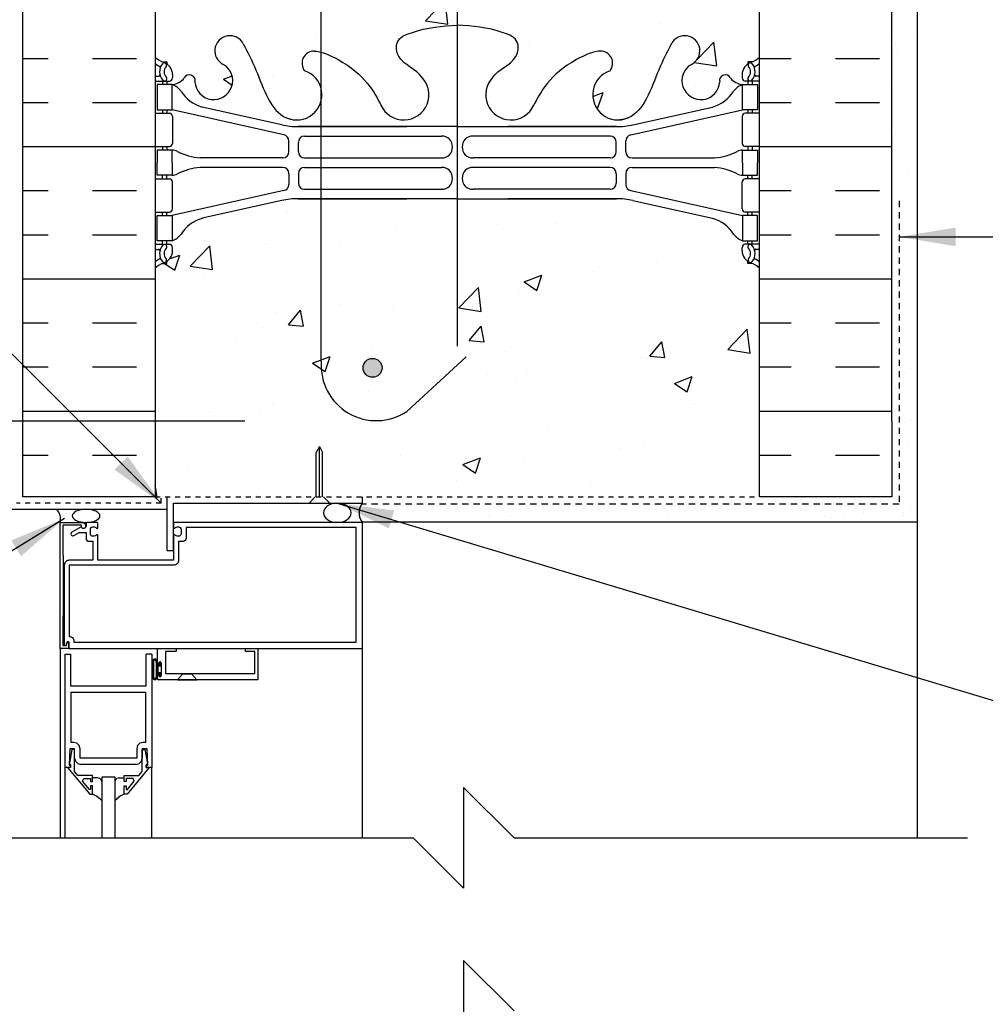
# Model space of a CAD drawing. Units: inches. Extents: x -6.4 to 48.3, y 55.7 to 149.5.
# Drawn here: x 12.7 to 31.9, y 118.1 to 137.7 of the extents above; entities that cross this region are included whole.
import ezdxf

# ---------------------------------------------------------------- set-up
doc = ezdxf.new("R2010")
doc.units = ezdxf.units.IN
doc.header["$LTSCALE"] = 0.5
doc.header["$MEASUREMENT"] = 0
doc.linetypes.add('DASHED2', pattern=[0.375, 0.25, -0.125])
for name, color, linetype in [('HATCH', 12, 'Continuous'), ('LINE18', 9, 'Continuous'), ('line25', 2, 'Continuous'), ('LINE50', 5, 'Continuous'), ('LINE65', 3, 'Continuous'), ('LINE9', 9, 'Continuous'), ('TEXT', 4, 'Continuous'), ('Web_Edge', 9, 'Continuous')]:
    doc.layers.add(name, color=color, linetype=linetype)
doc.styles.add('DIM', font='romans.shx', dxfattribs={"width": 0.7})
doc.dimstyles.new('ext_12', dxfattribs={"dimscale": 12, "dimtxt": 0.09375, "dimasz": 0.09375, "dimexe": 0.09375, "dimexo": 0.0625, "dimgap": 0.0625, "dimtad": 1, "dimdec": 1, "dimzin": 2, "dimdsep": 46, "dimlunit": 4, "dimtxsty": 'DIM', "dimcen": 0.09, "dimdle": 0.09375, "dimclrt": 4, "dimadec": 0, "dimazin": 0, "dimtfac": 1, "dimtdec": 1, "dimtmove": 1, "dimatfit": 3, "dimfxl": 1, "dimfrac": 2, "dimtolj": 1, "dimtzin": 0, "dimarcsym": 0})
doc.dimstyles.new('ext_8', dxfattribs={"dimscale": 8, "dimtxt": 0.09375, "dimasz": 0.09375, "dimexe": 0.09375, "dimexo": 0.0625, "dimgap": 0.0625, "dimtad": 1, "dimdec": 1, "dimzin": 3, "dimdsep": 46, "dimlunit": 4, "dimtxsty": 'DIM', "dimcen": 0.09, "dimdle": 0.09375, "dimclrt": 4, "dimadec": 0, "dimazin": 0, "dimtfac": 1, "dimtdec": 1, "dimtmove": 2, "dimatfit": 3, "dimfxl": 1, "dimfrac": 2, "dimtolj": 1, "dimtzin": 0, "dimarcsym": 0})

# ---------------------------------------------------------------- blocks, each defined once
blk = doc.blocks.new('*D4')
at = {"layer": 'Defpoints', "color": 0, "transparency": 16777216}
for p in [(11.01, 129.715), (17.698, 129.715), (12.541, 128.215)]:
    blk.add_point(p, dxfattribs=at)
at = {"layer": 'TEXT', "color": 0, "lineweight": -2, "transparency": 16777216}
for p, q in [((11.01, 130.465), (11.01, 131.215)), ((17.198, 129.715), (10.26, 129.715)), ((11.01, 128.215), (11.01, 129.715)), ((12.041, 128.215), (10.26, 128.215)), ((11.01, 127.465), (11.01, 126.715))]:
    blk.add_line(p, q, dxfattribs=at)
at = {"layer": 'TEXT', "color": 0, "transparency": 16777216}
for points in [[(10.885, 130.465), (11.135, 130.465), (11.01, 129.715)], [(10.885, 127.465), (11.135, 127.465), (11.01, 128.215)]]:
    blk.add_solid(points, dxfattribs=at)
at = {"layer": 'TEXT', "color": 4, "transparency": 16777216, "insert": (8.574, 128.965), "char_height": 0.75, "attachment_point": 5, "rotation": 90, "style": 'DIM'}
blk.add_mtext('\\A1;1 1/2" \\P (38mm)MIN. \\PCOVER', dxfattribs=at)

msp = doc.modelspace()

# ---------------------------------------------------------------- hatches: boundary and pattern name
at = {"layer": 'HATCH'}
h = msp.add_hatch(dxfattribs=at)
h.set_pattern_fill('AR-CONC', color=256, scale=0.5)
edge = h.paths.add_edge_path()
edge.add_line((27.416, 138.945), (27.416, 140.945))
edge.add_arc((27.07, 140.584), 0.5, 46.2109, 66.4218)
edge.add_line((27.27, 141.042), (27.18, 141.042))
edge.add_line((27.18, 141.042), (27.18, 141.084))
edge.add_arc((27.32, 141.291), 0.25, 180, 235.9442, ccw=False)
edge.add_line((27.07, 141.291), (27.07, 141.358))
edge.add_arc((27.133, 141.358), 0.0625, 90, 180, ccw=False)
edge.add_line((27.133, 141.421), (27.18, 141.421))
edge.add_line((27.18, 141.421), (27.18, 141.491))
edge.add_line((27.18, 141.491), (27.075, 141.491))
edge.add_arc((27.113, 141.141), 0.352, 96.1291, 141.5331)
edge.add_arc((26.735, 141.41), 0.113, 167.8156, 334.0569, ccw=False)
edge.add_arc((26.25, 141.414), 0.375, 2.9237, 239.8675)
edge.add_arc((25.93, 140.821), 0.3, -152.403, 63.9425, ccw=False)
edge.add_spline(control_points=[(25.664, 140.682), (25.578, 140.848), (25.325, 141.339), (25.131, 142.019), (24.805, 142.15)], knot_values=[0, 0, 0, 0, 0.579211, 1.703896, 1.703896, 1.703896, 1.703896], degree=3, periodic=0)
edge.add_spline(control_points=[(24.805, 142.15), (24.756, 142.17), (24.701, 142.182), (24.645, 142.191)], knot_values=[1.703896, 1.703896, 1.703896, 1.703896, 1.875321, 1.875321, 1.875321, 1.875321], degree=3, periodic=0)
edge.add_arc((24.604, 141.692), 0.5, 85.2926, 251.7937)
edge.add_arc((24.257, 141.068), 0.242, -90, 38.2327, ccw=False)
edge.add_spline(control_points=[(24.257, 140.826), (24.136, 140.824), (23.317, 141.175), (23.072, 141.622), (22.932, 141.902)], knot_values=[0.038125, 0.038125, 0.038125, 0.038125, 0.320663, 1.237398, 1.237398, 1.237398, 1.237398], degree=3, periodic=0)
edge.add_arc((22.479, 141.692), 0.5, 24.819, 224.1875)
edge.add_spline(control_points=[(22.12, 141.344), (22.228, 141.181), (22.588, 141.09), (22.664, 140.595), (22.116, 140.359), (21.712, 140.33), (21.416, 140.309)], knot_values=[0.229407, 0.229407, 0.229407, 0.229407, 0.844432, 1.128849, 1.464331, 2.389004, 2.389004, 2.389004, 2.389004], degree=3, periodic=0)
edge.add_spline(control_points=[(21.416, 140.309), (21.12, 140.33), (20.716, 140.359), (20.168, 140.595), (20.245, 141.09), (20.605, 141.181), (20.712, 141.344)], knot_values=[0.229407, 0.229407, 0.229407, 0.229407, 1.15408, 1.489562, 1.773979, 2.389004, 2.389004, 2.389004, 2.389004], degree=3, periodic=0)
edge.add_arc((20.354, 141.692), 0.5, 315.8125, 515.181)
edge.add_spline(control_points=[(19.9, 141.902), (19.76, 141.622), (19.515, 141.175), (18.696, 140.824), (18.575, 140.826)], knot_values=[0.038125, 0.038125, 0.038125, 0.038125, 0.95486, 1.237398, 1.237398, 1.237398, 1.237398], degree=3, periodic=0)
edge.add_arc((18.575, 141.068), 0.242, 141.7673, 270, ccw=False)
edge.add_arc((18.229, 141.692), 0.5, 288.2063, 454.7074)
edge.add_spline(control_points=[(18.188, 142.191), (18.131, 142.182), (18.077, 142.17), (18.027, 142.15)], knot_values=[1.703896, 1.703896, 1.703896, 1.703896, 1.875321, 1.875321, 1.875321, 1.875321], degree=3, periodic=0)
edge.add_spline(control_points=[(18.027, 142.15), (17.701, 142.019), (17.507, 141.339), (17.254, 140.848), (17.168, 140.682)], knot_values=[0, 0, 0, 0, 1.124685, 1.703896, 1.703896, 1.703896, 1.703896], degree=3, periodic=0)
edge.add_arc((16.902, 140.821), 0.3, 116.0575, 333.0565, ccw=False)
edge.add_arc((16.582, 141.414), 0.375, 300.1325, 537.0763)
edge.add_arc((16.097, 141.41), 0.113, -154.0569, 12.1844, ccw=False)
edge.add_arc((15.72, 141.141), 0.352, 38.4669, 83.8709)
edge.add_line((15.757, 141.491), (15.652, 141.491))
edge.add_line((15.652, 141.491), (15.652, 141.421))
edge.add_line((15.652, 141.421), (15.7, 141.421))
edge.add_arc((15.7, 141.358), 0.0625, 0, 90, ccw=False)
edge.add_line((15.762, 141.358), (15.762, 141.291))
edge.add_arc((15.512, 141.291), 0.25, 304.0558, 360, ccw=False)
edge.add_line((15.652, 141.084), (15.652, 141.042))
edge.add_line((15.652, 141.042), (15.562, 141.042))
edge.add_arc((15.762, 140.584), 0.5, 113.5782, 133.7891)
edge.add_line((15.416, 140.945), (15.416, 138.945))
edge.add_line((15.416, 138.945), (15.416, 136.945))
edge.add_arc((15.762, 137.306), 0.5, 226.2109, 246.4218)
edge.add_line((15.562, 136.847), (15.652, 136.847))
edge.add_line((15.652, 136.847), (15.652, 136.806))
edge.add_arc((15.512, 136.598), 0.25, 0, 55.9442, ccw=False)
edge.add_line((15.762, 136.598), (15.762, 136.531))
edge.add_arc((15.7, 136.531), 0.0625, -90, 0, ccw=False)
edge.add_line((15.7, 136.468), (15.652, 136.468))
edge.add_line((15.652, 136.468), (15.652, 136.398))
edge.add_line((15.652, 136.398), (15.757, 136.398))
edge.add_arc((15.72, 136.748), 0.352, 276.1291, 321.5331)
edge.add_arc((16.097, 136.48), 0.113, -12.1844, 154.0569, ccw=False)
edge.add_arc((16.582, 136.475), 0.375, 182.9237, 419.8675)
edge.add_arc((16.902, 137.069), 0.3, 27.597, 243.9425, ccw=False)
edge.add_spline(control_points=[(17.168, 137.208), (17.254, 137.041), (17.507, 136.551), (17.701, 135.87), (18.027, 135.739)], knot_values=[0, 0, 0, 0, 0.579211, 1.703896, 1.703896, 1.703896, 1.703896], degree=3, periodic=0)
edge.add_spline(control_points=[(18.027, 135.739), (18.077, 135.719), (18.131, 135.707), (18.188, 135.699)], knot_values=[1.703896, 1.703896, 1.703896, 1.703896, 1.875321, 1.875321, 1.875321, 1.875321], degree=3, periodic=0)
edge.add_arc((18.229, 136.197), 0.5, 265.2926, 431.7937)
edge.add_arc((18.575, 136.822), 0.242, 90, 218.2327, ccw=False)
edge.add_spline(control_points=[(18.575, 137.064), (18.696, 137.066), (19.515, 136.714), (19.76, 136.267), (19.9, 135.987)], knot_values=[0.038125, 0.038125, 0.038125, 0.038125, 0.320663, 1.237398, 1.237398, 1.237398, 1.237398], degree=3, periodic=0)
edge.add_arc((20.354, 136.197), 0.5, 204.819, 404.1875)
edge.add_spline(control_points=[(20.712, 136.545), (20.605, 136.708), (20.245, 136.799), (20.168, 137.295), (20.716, 137.53), (21.12, 137.559), (21.416, 137.58)], knot_values=[0.229407, 0.229407, 0.229407, 0.229407, 0.844432, 1.128849, 1.464331, 2.389004, 2.389004, 2.389004, 2.389004], degree=3, periodic=0)
edge.add_spline(control_points=[(21.416, 137.58), (21.712, 137.559), (22.116, 137.53), (22.664, 137.295), (22.588, 136.799), (22.228, 136.708), (22.12, 136.545)], knot_values=[0.229407, 0.229407, 0.229407, 0.229407, 1.15408, 1.489562, 1.773979, 2.389004, 2.389004, 2.389004, 2.389004], degree=3, periodic=0)
edge.add_arc((22.479, 136.197), 0.5, 135.8125, 335.181)
edge.add_spline(control_points=[(22.932, 135.987), (23.072, 136.267), (23.317, 136.714), (24.136, 137.066), (24.257, 137.064)], knot_values=[0.038125, 0.038125, 0.038125, 0.038125, 0.95486, 1.237398, 1.237398, 1.237398, 1.237398], degree=3, periodic=0)
edge.add_arc((24.257, 136.822), 0.242, -38.2327, 90, ccw=False)
edge.add_arc((24.604, 136.197), 0.5, 108.2063, 274.7074)
edge.add_spline(control_points=[(24.645, 135.699), (24.701, 135.707), (24.756, 135.719), (24.805, 135.739)], knot_values=[1.703896, 1.703896, 1.703896, 1.703896, 1.875321, 1.875321, 1.875321, 1.875321], degree=3, periodic=0)
edge.add_spline(control_points=[(24.805, 135.739), (25.131, 135.87), (25.325, 136.551), (25.578, 137.041), (25.664, 137.208)], knot_values=[0, 0, 0, 0, 1.124685, 1.703896, 1.703896, 1.703896, 1.703896], degree=3, periodic=0)
edge.add_arc((25.93, 137.069), 0.3, -63.9425, 153.0565, ccw=False)
edge.add_arc((26.25, 136.475), 0.375, 120.1325, 357.0763)
edge.add_arc((26.735, 136.48), 0.113, 25.9431, 192.1844, ccw=False)
edge.add_arc((27.113, 136.748), 0.352, 218.4669, 263.8709)
edge.add_line((27.075, 136.398), (27.18, 136.398))
edge.add_line((27.18, 136.398), (27.18, 136.468))
edge.add_line((27.18, 136.468), (27.133, 136.468))
edge.add_arc((27.133, 136.531), 0.0625, 180, 270, ccw=False)
edge.add_line((27.07, 136.531), (27.07, 136.598))
edge.add_arc((27.32, 136.598), 0.25, 124.0558, 180, ccw=False)
edge.add_line((27.18, 136.806), (27.18, 136.847))
edge.add_line((27.18, 136.847), (27.27, 136.847))
edge.add_arc((27.07, 137.306), 0.5, 293.5782, 313.7891)
edge.add_line((27.416, 136.945), (27.416, 138.945))
h.paths.add_polyline_path([(27.416, 132.752, 0.088416), (27.27, 132.85), (27.18, 132.85), (27.18, 132.891, -0.249069), (27.07, 133.098), (27.07, 133.166, -0.414214), (27.133, 133.228), (27.18, 133.228), (27.18, 133.298), (27.075, 133.298, -0.155529), (26.899, 133.433, 0.180914), (26.482, 133.744), (24.901, 134.097, 0.054974), (24.574, 134.133), (21.416, 134.133), (18.258, 134.133, 0.054974), (17.931, 134.097), (16.351, 133.744, 0.180914), (15.933, 133.433, -0.155529), (15.757, 133.298), (15.652, 133.298), (15.652, 133.228), (15.7, 133.228, -0.414214), (15.762, 133.166), (15.762, 133.098, -0.249069), (15.652, 132.891), (15.652, 132.85), (15.562, 132.85, 0.088416), (15.416, 132.752), (15.416, 128.215), (18.616, 128.215), (18.616, 129.095), (18.679, 129.215), (18.741, 129.095), (18.741, 128.215), (27.416, 128.215)])
h.paths.add_polyline_path([(27.416, 147.936), (22.541, 147.936), (21.541, 148.936), (21.541, 146.936), (20.541, 147.936), (15.416, 147.936), (15.416, 145.137, 0.088416), (15.562, 145.04), (15.652, 145.04), (15.652, 144.998, -0.249069), (15.762, 144.791), (15.762, 144.723, -0.414214), (15.7, 144.661), (15.652, 144.661), (15.652, 144.591), (15.757, 144.591, -0.155529), (15.933, 144.457, 0.180914), (16.351, 144.145), (17.931, 143.792, 0.054974), (18.258, 143.756), (21.416, 143.756), (24.574, 143.756, 0.054974), (24.901, 143.792), (26.482, 144.145, 0.180914), (26.899, 144.457, -0.155529), (27.075, 144.591), (27.18, 144.591), (27.18, 144.661), (27.133, 144.661, -0.414214), (27.07, 144.723), (27.07, 144.791, -0.249069), (27.18, 144.998), (27.18, 145.04), (27.27, 145.04, 0.088416), (27.416, 145.137)])
h = msp.add_hatch(dxfattribs=at)
h.set_pattern_fill('AR-SAND', color=256, scale=0.5, style=0)
h.set_pattern_definition([(37.5, (-2805.8135, -357.8431), (-0.03149668, 0.96341188), [0, -0.76, 0, -0.85, 0, -0.8125]), (7.5, (-2805.8135, -357.8431), (0.88488835, 1.41107303), [0, -0.41, 0, -0.685, 0, -0.2625]), (327.5, (-2806.4285, -357.8431), (1.55707093, 0.00282953), [0, -0.25, 0, -0.9, 0, -1.175]), (317.5, (-2806.4285, -357.8431), (1.5030633, 0.4388378), [0, -0.125, 0, -0.59, 0, -0.675])])
h.paths.add_polyline_path([(30.541, 135.002), (30.041, 135.002), (30.041, 129.702), (30.541, 129.702)])
h.paths.add_polyline_path([(30.041, 135.002), (30.541, 135.002), (30.541, 139.239), (30.041, 139.239), (30.041, 138.945)])
h.paths.add_polyline_path([(30.041, 139.239), (30.541, 139.239), (30.541, 147.936), (30.041, 147.936)])
h = msp.add_hatch(dxfattribs=at)
h.set_pattern_fill('AR-SAND', color=256, scale=0.5, style=0)
h.set_pattern_definition([(37.5, (2, 0), (-0.0314967, 0.963412), [0, -0.76, 0, -0.85, 0, -0.8125]), (7.5, (2, 0), (0.884888, 1.411073), [0, -0.41, 0, -0.685, 0, -0.2625]), (327.5, (1.385, 0), (1.557071, 0.0028295), [0, -0.25, 0, -0.9, 0, -1.175]), (317.5, (1.385, 0), (1.503063, 0.438838), [0, -0.125, 0, -0.59, 0, -0.675])])
h.paths.add_polyline_path([(30.541, 127.715), (30.541, 130.382), (30.185, 130.382), (30.185, 128.07), (21.517, 128.07, 0.312801), (21.526, 127.715)])
h = msp.add_hatch(dxfattribs=at)
h.set_pattern_fill('AR-SAND', color=256, scale=0.5, style=0)
h.paths.add_polyline_path([(22.168, 128.07), (19.517, 128.07, 0.312801), (19.526, 127.715), (22.301, 127.715)])
at = {"layer": 'LINE65'}
msp.add_hatch(color=256, dxfattribs=at).paths.add_polyline_path([(19.921, 130.776, 1), (19.546, 130.776, 1)])

# ---------------------------------------------------------------- linework, layer by layer
at = {"layer": 'HATCH'}
for p, q in [((12.791, 136.919), (13.296, 136.919)), ((14.171, 136.919), (15.046, 136.919)), ((27.416, 136.919), (28.046, 136.919)), ((28.921, 136.919), (29.796, 136.919)), ((12.791, 136.044), (13.296, 136.044)), ((14.171, 136.044), (15.046, 136.044)), ((27.416, 136.044), (28.046, 136.044)), ((28.921, 136.044), (29.796, 136.044)), ((12.791, 135.169), (15.416, 135.169)), ((27.416, 135.169), (30.041, 135.169)), ((12.791, 134.294), (13.296, 134.294)), ((14.171, 134.294), (15.046, 134.294)), ((27.416, 134.294), (28.046, 134.294)), ((28.921, 134.294), (29.796, 134.294)), ((12.791, 133.419), (13.296, 133.419)), ((14.171, 133.419), (15.046, 133.419)), ((27.416, 133.419), (28.046, 133.419)), ((28.921, 133.419), (29.796, 133.419)), ((12.791, 132.544), (15.416, 132.544)), ((27.416, 132.544), (30.041, 132.544)), ((12.791, 131.669), (13.296, 131.669)), ((14.171, 131.669), (15.046, 131.669)), ((27.416, 131.669), (28.046, 131.669)), ((28.921, 131.669), (29.796, 131.669)), ((12.791, 130.794), (13.296, 130.794)), ((14.171, 130.794), (15.046, 130.794)), ((27.416, 130.794), (28.046, 130.794)), ((28.921, 130.794), (29.796, 130.794)), ((12.791, 129.919), (15.416, 129.919)), ((27.416, 129.919), (30.041, 129.919)), ((18.679, 128.215), (18.679, 129.215)), ((12.791, 129.044), (13.296, 129.044)), ((14.171, 129.044), (15.046, 129.044)), ((27.416, 129.044), (28.046, 129.044)), ((28.921, 129.044), (29.796, 129.044))]:
    msp.add_line(p, q, dxfattribs=at)
at = {"layer": 'HATCH', "color": 4, "linetype": 'DASHED2', "ltscale": 0.5}
for p, q in [((15.536, 128.09), (12.666, 128.09)), ((15.416, 128.215), (27.416, 128.215)), ((15.536, 128.09), (15.536, 128.215))]:
    msp.add_line(p, q, dxfattribs=at)
at = {"layer": 'HATCH', "color": 12}
for p, q in [((13.532, 125.206), (13.532, 121.448)), ((19.532, 121.448), (19.532, 125.206)), ((13.628, 121.448), (13.628, 122.841)), ((15.352, 121.448), (15.352, 122.841))]:
    msp.add_line(p, q, dxfattribs=at)
at = {"layer": 'HATCH', "color": 12, "linetype": 'Continuous'}
for p, q in [((14.276, 122.638), (14.177, 122.638)), ((14.321, 122.626), (14.276, 122.638)), ((14.321, 122.626), (14.276, 122.638)), ((14.353, 122.594), (14.321, 122.626)), ((14.353, 122.594), (14.321, 122.626)), ((14.365, 122.549), (14.353, 122.594)), ((14.365, 122.549), (14.353, 122.594)), ((14.627, 122.594), (14.615, 122.549)), ((14.627, 122.594), (14.615, 122.549)), ((14.659, 122.626), (14.627, 122.594)), ((14.659, 122.626), (14.627, 122.594)), ((14.704, 122.638), (14.659, 122.626)), ((14.704, 122.638), (14.659, 122.626)), ((14.704, 122.638), (14.802, 122.638)), ((14.254, 122.275), (14.177, 122.312)), ((14.254, 122.275), (14.177, 122.312)), ((14.365, 122.178), (14.254, 122.275)), ((14.319, 122.218), (14.254, 122.275)), ((14.725, 122.275), (14.615, 122.179)), ((14.725, 122.275), (14.66, 122.218)), ((14.803, 122.312), (14.725, 122.275)), ((14.803, 122.312), (14.725, 122.275))]:
    msp.add_line(p, q, dxfattribs=at)
at = {"layer": 'HATCH', "color": 0, "linetype": 'DASHED2'}
msp.add_lwpolyline([(30.185, 134.088), (30.185, 128.07), (19.517, 128.07)], dxfattribs=at)
at = {"layer": 'LINE18'}
for p, q in [((18.679, 129.215), (18.616, 129.095)), ((18.679, 129.215), (18.741, 129.095)), ((18.616, 128.215), (18.616, 129.095)), ((18.741, 128.215), (18.741, 129.095)), ((15.657, 127.152), (15.657, 128.215)), ((15.782, 127.152), (15.782, 128.09)), ((15.782, 128.09), (19.532, 128.09)), ((18.597, 128.215), (18.472, 128.09)), ((18.76, 128.215), (18.885, 128.09)), ((19.532, 128.09), (19.532, 128.215)), ((15.657, 127.965), (12.541, 127.965)), ((30.541, 127.715), (30.541, 121.448)), ((15.657, 127.152), (15.782, 127.152)), ((13.628, 122.841), (13.628, 125.091)), ((13.628, 125.091), (13.74, 125.091)), ((13.74, 125.091), (13.74, 124.466)), ((15.24, 124.466), (15.24, 125.091)), ((15.352, 125.091), (15.24, 125.091)), ((15.352, 125.091), (15.352, 122.841)), ((15.459, 125.206), (15.834, 125.2)), ((15.459, 125.206), (15.459, 124.898)), ((15.625, 125.144), (15.625, 124.706)), ((15.834, 125.144), (15.625, 125.144)), ((15.834, 125.2), (15.834, 125.144)), ((17.209, 125.202), (17.459, 125.206)), ((17.209, 125.144), (17.209, 125.202)), ((17.397, 125.144), (17.209, 125.144)), ((17.397, 124.706), (17.397, 125.144)), ((17.459, 125.206), (17.459, 124.581)), ((15.365, 124.947), (15.365, 124.635)), ((15.385, 124.947), (15.385, 124.635)), ((15.439, 124.947), (15.439, 124.635)), ((15.459, 124.947), (15.459, 124.635)), ((15.493, 124.898), (15.493, 124.916)), ((15.518, 124.868), (15.518, 124.926)), ((15.533, 124.926), (15.518, 124.926)), ((15.533, 124.853), (15.533, 124.926)), ((15.539, 124.916), (15.539, 124.666)), ((15.518, 124.868), (15.459, 124.868)), ((15.459, 124.714), (15.518, 124.714)), ((15.533, 124.853), (15.477, 124.853)), ((15.477, 124.729), (15.477, 124.853)), ((15.477, 124.729), (15.533, 124.729)), ((15.518, 124.656), (15.518, 124.714)), ((15.533, 124.656), (15.533, 124.729)), ((15.625, 124.706), (17.397, 124.706)), ((15.459, 124.684), (15.459, 124.612)), ((17.459, 124.581), (15.49, 124.581)), ((15.493, 124.666), (15.493, 124.684)), ((15.518, 124.656), (15.533, 124.656)), ((15.86, 124.581), (15.958, 124.693)), ((15.86, 124.581), (16.245, 124.581)), ((16.148, 124.693), (15.958, 124.693)), ((16.245, 124.581), (16.148, 124.693)), ((13.74, 124.466), (15.24, 124.466)), ((13.724, 123.215), (13.708, 122.891)), ((13.818, 123.215), (13.724, 123.215)), ((13.818, 123.029), (13.818, 123.215)), ((15.162, 123.215), (15.162, 123.029)), ((15.256, 123.215), (15.162, 123.215)), ((15.272, 122.891), (15.256, 123.215)), ((13.818, 123.029), (13.835, 122.966)), ((13.835, 122.966), (13.88, 122.921)), ((15.1, 122.921), (15.145, 122.966)), ((15.145, 122.966), (15.162, 123.029)), ((13.74, 122.841), (13.628, 122.841)), ((13.708, 122.891), (13.74, 122.891)), ((13.74, 122.891), (13.74, 122.841)), ((13.88, 122.921), (13.943, 122.904)), ((15.037, 122.904), (13.943, 122.904)), ((15.037, 122.904), (15.1, 122.921)), ((15.24, 122.841), (15.24, 122.891)), ((15.24, 122.891), (15.272, 122.891)), ((15.352, 122.841), (15.24, 122.841)), ((14.365, 121.448), (14.365, 122.654)), ((14.365, 122.654), (14.615, 122.654)), ((14.615, 122.654), (14.615, 121.448))]:
    msp.add_line(p, q, dxfattribs=at)
for points in [[(13.582, 125.266), (13.655, 125.266), (13.666, 125.307, -0.339454), (13.685, 125.321), (13.695, 125.321), (13.695, 125.206), (13.532, 125.206), (13.532, 127.706), (13.976, 127.706, -0.414214), (14.036, 127.646), (14.036, 127.626, -1), (13.956, 127.626), (13.956, 127.656), (13.582, 127.656), (13.592, 126.456)], [(14.132, 127.57, -0.414214), (14.182, 127.62), (14.192, 127.62, -0.199773), (14.256, 127.594, 0.669376), (14.282, 127.604), (14.282, 127.686, 0.414214), (14.262, 127.706), (14.076, 127.706, 0.414214), (14.046, 127.676), (14.046, 127.636, -0.84909), (13.949, 127.62), (13.766, 127.515, 1), (13.806, 127.446), (13.911, 127.506), (14.046, 127.506), (14.046, 127.392, 0.414214), (14.106, 127.332), (14.182, 127.332), (14.182, 126.956), (13.713, 126.956, 0.414214), (13.613, 126.856), (13.613, 125.267), (13.653, 125.267), (13.671, 125.334, -0.876976), (13.703, 125.33), (13.703, 125.206), (19.532, 125.206), (19.532, 127.706), (15.802, 127.706, 0.414214), (15.782, 127.686), (15.782, 127.604, 0.669376), (15.808, 127.594, -0.199773), (15.871, 127.62), (15.882, 127.62, -0.414214), (15.932, 127.57), (15.932, 127.482, -0.414214), (15.882, 127.432), (15.871, 127.432, -0.199773), (15.808, 127.459, 0.669376), (15.782, 127.448), (15.782, 126.956), (14.282, 126.956), (14.282, 127.448, 0.669376), (14.256, 127.459, -0.199773), (14.192, 127.432), (14.182, 127.432, -0.414214), (14.132, 127.482)], [(13.713, 125.446, -0.414214), (13.803, 125.356), (13.803, 125.331), (19.407, 125.331), (19.407, 127.606), (16.032, 127.606), (16.032, 127.391, -0.414214), (15.972, 127.331), (15.882, 127.331), (15.882, 126.956, -0.414214), (15.782, 126.856), (13.713, 126.856)]]:
    msp.add_lwpolyline(points, format="xyb", close=True, dxfattribs=at)
for points in [[(15.227, 124.341), (15.227, 123.34), (15.178, 123.34), (15.178, 123.34), (15.115, 123.323), (15.07, 123.278), (15.053, 123.215), (15.053, 123.215), (15.053, 123.029), (13.927, 123.029), (13.927, 123.215), (13.927, 123.215), (13.91, 123.278), (13.865, 123.323), (13.802, 123.34), (13.802, 123.34), (13.753, 123.34), (13.753, 124.341), (14.177, 124.341)], [(13.68, 122.841), (14.119, 122.311), (14.177, 122.311), (14.177, 122.48), (14.137, 122.48), (14.137, 122.408), (14.114, 122.408), (13.977, 122.571), (14.002, 122.623), (14.137, 122.623), (14.137, 122.564), (14.177, 122.564), (14.177, 122.682), (13.884, 122.682), (13.818, 122.761), (13.818, 123.197), (13.766, 123.197), (13.717, 122.925), (13.717, 122.905), (13.74, 122.905), (13.74, 122.841)], [(15.3, 122.841), (14.86, 122.311), (14.802, 122.311), (14.802, 122.48), (14.842, 122.48), (14.842, 122.408), (14.866, 122.408), (15.002, 122.571), (14.978, 122.623), (14.842, 122.623), (14.842, 122.564), (14.802, 122.564), (14.802, 122.682), (15.096, 122.682), (15.162, 122.761), (15.162, 123.197), (15.214, 123.197), (15.263, 122.925), (15.263, 122.905), (15.24, 122.905), (15.24, 122.841)]]:
    msp.add_lwpolyline(points, close=True, dxfattribs=at)
for centre, radius, start, end in [((19.777, 127.898), 0.311, 141.997, 218.003), ((13.269, 127.772), 0.271, 346.1181, 45.4506), ((15.412, 124.947), 0.047, 0, 180), ((15.412, 124.947), 0.027, 0, 180), ((15.476, 124.898), 0.017, 180, 0), ((15.516, 124.916), 0.023, 0, 180), ((15.476, 124.684), 0.017, 0, 180), ((15.412, 124.635), 0.047, 180, 0), ((15.412, 124.635), 0.027, 180, 0), ((15.49, 124.612), 0.031, 180, 270), ((15.516, 124.666), 0.023, 180, 0)]:
    msp.add_arc(centre, radius, start, end, dxfattribs=at)
for centre, major_axis, ratio in [((19.033, 127.898), (-0.275, 0), 0.697927), ((14.047, 127.836), (0.275, 0), 0.470366)]:
    msp.add_ellipse(centre, major_axis=major_axis, ratio=ratio, start_param=-4.712389, end_param=1.570796, dxfattribs=at)
at = {"layer": 'line25'}
for p, q in [((15.416, 138.945), (15.416, 128.215)), ((27.416, 128.215), (27.416, 138.945))]:
    msp.add_line(p, q, dxfattribs=at)
at = {"layer": 'line25', "color": 12}
msp.add_line((14.047, 127.685), (14.047, 127.706), dxfattribs=at)
at = {"layer": 'LINE50'}
for p, q in [((30.041, 129.715), (30.041, 128.215)), ((15.416, 128.215), (12.791, 128.215)), ((30.041, 128.215), (27.416, 128.215))]:
    msp.add_line(p, q, dxfattribs=at)
for points in [[(12.791, 128.215), (12.791, 138.945), (13.229, 138.945), (13.229, 139.445), (14.729, 139.445), (14.729, 138.945), (15.166, 138.945), (15.416, 138.945)], [(30.041, 129.715), (30.041, 138.945), (29.604, 138.945), (29.604, 139.445), (28.104, 139.445), (28.104, 138.945), (27.666, 138.945), (27.416, 138.945)]]:
    msp.add_lwpolyline(points, dxfattribs=at)
at = {"layer": 'LINE65'}
for p, q in [((21.416, 147.061), (21.416, 131.208)), ((18.715, 130.9), (18.715, 144.529)), ((21.594, 130.994), (20.414, 129.91))]:
    msp.add_line(p, q, dxfattribs=at)
msp.add_circle((19.734, 130.776), 0.188, dxfattribs=at)
msp.add_arc((19.808, 130.822), 1.095, 175.9068, 303.6304, dxfattribs=at)
at = {"layer": 'LINE9'}
for p, q in [((30.541, 147.936), (30.541, 127.715)), ((30.541, 127.715), (19.526, 127.715)), ((21.541, 122.448), (21.541, 120.448)), ((21.541, 122.448), (22.541, 121.448)), ((11.541, 121.448), (20.541, 121.448)), ((21.541, 120.448), (20.541, 121.448)), ((22.541, 121.448), (31.541, 121.448)), ((21.541, 119.01), (21.541, 117.01)), ((21.541, 119.01), (22.541, 118.01))]:
    msp.add_line(p, q, dxfattribs=at)
at = {"layer": 'Web_Edge'}
for p, q in [((15.562, 136.847), (15.652, 136.847)), ((15.652, 136.847), (15.652, 136.806)), ((27.27, 136.847), (27.18, 136.847)), ((27.18, 136.847), (27.18, 136.806)), ((15.416, 136.568), (15.494, 136.568)), ((15.416, 136.468), (15.7, 136.468)), ((15.562, 136.468), (15.562, 136.398)), ((15.652, 136.468), (15.652, 136.398)), ((15.762, 136.598), (15.762, 136.531)), ((27.07, 136.598), (27.07, 136.531)), ((27.416, 136.468), (27.133, 136.468)), ((27.18, 136.468), (27.18, 136.398)), ((27.27, 136.468), (27.27, 136.398)), ((27.416, 136.568), (27.338, 136.568)), ((15.562, 135.898), (15.562, 135.828)), ((15.652, 135.898), (15.652, 135.828)), ((17.975, 135.402), (15.757, 135.898)), ((17.931, 135.6), (16.351, 135.953)), ((24.858, 135.402), (27.075, 135.898)), ((24.901, 135.6), (26.482, 135.953)), ((27.18, 135.898), (27.18, 135.828)), ((27.27, 135.898), (27.27, 135.828)), ((15.416, 135.828), (15.7, 135.828)), ((15.762, 135.766), (15.762, 135.231)), ((27.07, 135.766), (27.07, 135.231)), ((27.416, 135.828), (27.133, 135.828)), ((18.258, 135.564), (20.416, 135.564)), ((21.416, 135.564), (18.258, 135.564)), ((21.416, 135.564), (24.574, 135.564)), ((24.574, 135.564), (22.416, 135.564)), ((18.072, 135.068), (18.072, 135.28)), ((18.385, 135.377), (21.104, 135.377)), ((24.447, 135.377), (21.728, 135.377)), ((24.76, 135.068), (24.76, 135.28)), ((15.416, 135.168), (15.7, 135.168)), ((15.562, 135.168), (15.562, 135.098)), ((15.652, 135.168), (15.652, 135.098)), ((18.26, 135.068), (18.26, 135.252)), ((24.572, 135.068), (24.572, 135.252)), ((27.416, 135.168), (27.133, 135.168)), ((27.18, 135.168), (27.18, 135.098)), ((27.27, 135.168), (27.27, 135.098)), ((17.947, 134.943), (16.31, 134.943)), ((18.385, 134.943), (21.104, 134.943)), ((24.447, 134.943), (21.728, 134.943)), ((24.885, 134.943), (26.522, 134.943)), ((17.947, 134.754), (16.31, 134.754)), ((18.385, 134.754), (21.104, 134.754)), ((24.447, 134.754), (21.728, 134.754)), ((24.885, 134.754), (26.522, 134.754)), ((15.416, 134.528), (15.7, 134.528)), ((15.562, 134.528), (15.562, 134.598)), ((15.652, 134.528), (15.652, 134.598)), ((18.072, 134.629), (18.072, 134.417)), ((18.26, 134.629), (18.26, 134.445)), ((24.572, 134.629), (24.572, 134.445)), ((24.76, 134.629), (24.76, 134.417)), ((27.416, 134.528), (27.133, 134.528)), ((27.18, 134.528), (27.18, 134.598)), ((27.27, 134.528), (27.27, 134.598)), ((17.975, 134.295), (15.757, 133.798)), ((15.762, 133.931), (15.762, 134.466)), ((18.385, 134.32), (21.104, 134.32)), ((24.447, 134.32), (21.728, 134.32)), ((24.858, 134.295), (27.075, 133.798)), ((27.07, 133.931), (27.07, 134.466)), ((17.931, 134.097), (16.351, 133.744)), ((18.258, 134.133), (20.416, 134.133)), ((21.416, 134.133), (18.258, 134.133)), ((21.416, 134.133), (24.574, 134.133)), ((24.574, 134.133), (22.416, 134.133)), ((24.901, 134.097), (26.482, 133.744)), ((15.416, 133.868), (15.7, 133.868)), ((15.562, 133.798), (15.562, 133.868)), ((15.652, 133.798), (15.652, 133.868)), ((27.416, 133.868), (27.133, 133.868)), ((27.18, 133.798), (27.18, 133.868)), ((27.27, 133.798), (27.27, 133.868)), ((15.562, 133.228), (15.562, 133.298)), ((15.652, 133.228), (15.652, 133.298)), ((27.18, 133.228), (27.18, 133.298)), ((27.27, 133.228), (27.27, 133.298)), ((15.416, 133.228), (15.7, 133.228)), ((15.416, 133.128), (15.494, 133.128)), ((15.762, 133.098), (15.762, 133.166)), ((27.07, 133.098), (27.07, 133.166)), ((27.416, 133.228), (27.133, 133.228)), ((27.416, 133.128), (27.338, 133.128)), ((15.562, 132.85), (15.652, 132.85)), ((15.652, 132.85), (15.652, 132.891)), ((27.18, 132.85), (27.18, 132.891)), ((27.27, 132.85), (27.18, 132.85))]:
    msp.add_line(p, q, dxfattribs=at)
for points in [[(15.457, 135.898), (15.757, 135.898), (15.757, 136.398), (15.457, 136.398)], [(27.375, 135.898), (27.075, 135.898), (27.075, 136.398), (27.375, 136.398)], [(15.457, 133.798), (15.757, 133.798), (15.757, 133.298), (15.457, 133.298)], [(27.375, 133.798), (27.075, 133.798), (27.075, 133.298), (27.375, 133.298)]]:
    msp.add_lwpolyline(points, close=True, dxfattribs=at)
for points in [[(15.757, 134.848), (15.757, 135.098), (15.457, 135.098), (15.457, 134.848)], [(27.075, 134.848), (27.075, 135.098), (27.375, 135.098), (27.375, 134.848)], [(15.757, 134.848), (15.757, 134.598), (15.457, 134.598), (15.457, 134.848)], [(27.075, 134.848), (27.075, 134.598), (27.375, 134.598), (27.375, 134.848)]]:
    msp.add_lwpolyline(points, dxfattribs=at)
for centre, radius, start, end in [((16.902, 137.069), 0.3, 27.597, 243.9425), ((25.93, 137.069), 0.3, 296.0575, 152.403), ((18.575, 136.822), 0.242, 90, 218.2327), ((24.257, 136.822), 0.242, 321.7673, 90), ((15.762, 137.306), 0.5, 226.2109, 250.5288), ((15.598, 136.784), 0.045, 321.448, 139.1879), ((15.512, 136.598), 0.25, 0, 70.5288), ((27.32, 136.598), 0.25, 109.4712, 180), ((27.234, 136.784), 0.045, 40.8121, 218.552), ((27.07, 137.306), 0.5, 289.4712, 313.7891), ((15.762, 137.306), 0.6, 234.7832, 245.0748), ((15.756, 136.653), 0.25, 140.1145, 222.4609), ((15.5, 136.743), 0.021, 343.464, 63.9957), ((15.756, 136.653), 0.16, 140.0001, 222.4609), ((16.582, 136.475), 0.375, 182.9237, 59.8675), ((18.229, 136.197), 0.5, 246.2139, 71.7937), ((24.604, 136.197), 0.5, 108.2063, 293.7861), ((26.25, 136.475), 0.375, 120.1325, 357.0763), ((27.076, 136.653), 0.16, 317.5391, 39.9999), ((27.076, 136.653), 0.25, 317.5391, 39.8855), ((27.332, 136.743), 0.021, 116.0043, 196.536), ((27.07, 137.306), 0.6, 294.9252, 305.2168), ((15.494, 136.588), 0.0196, 269.4032, 15.4901), ((15.605, 136.515), 0.045, 222.4609, 42.4609), ((15.7, 136.531), 0.0625, 270, 0), ((15.72, 136.748), 0.352, 276.1291, 321.5331), ((16.097, 136.48), 0.113, 347.8156, 154.0569), ((20.354, 136.197), 0.5, 204.819, 44.1875), ((22.479, 136.197), 0.5, 135.8125, 335.181), ((26.735, 136.48), 0.113, 25.9431, 192.1844), ((27.113, 136.748), 0.352, 218.4669, 263.8709), ((27.133, 136.531), 0.0625, 180, 270), ((27.228, 136.515), 0.045, 137.5391, 317.5391), ((27.338, 136.588), 0.0196, 164.5099, 270.5968), ((15.635, 136.056), 0.364, 34.9775, 70.3387), ((16.558, 136.667), 0.743, 212.7919, 253.8107), ((26.274, 136.667), 0.743, 286.1893, 327.2081), ((27.198, 136.056), 0.364, 109.6613, 145.0225), ((15.7, 135.766), 0.0625, 0, 90), ((27.133, 135.766), 0.0625, 90, 180), ((18.258, 137.064), 1.5, 257.4135, 270), ((24.574, 137.064), 1.5, 270, 282.5865), ((17.947, 135.28), 0.125, 0, 77.3767), ((18.385, 135.252), 0.125, 90, 180), ((21.104, 135.16), 0.217, 270, 90), ((21.728, 135.16), 0.217, 90, 270), ((24.447, 135.252), 0.125, 0, 90), ((24.885, 135.28), 0.125, 102.6233, 180), ((15.7, 135.231), 0.0625, 270, 0), ((15.753, 134.88), 0.219, 60.4937, 88.92), ((16.399, 136.109), 1.17, 242.6365, 265.6505), ((17.947, 135.068), 0.125, 270, 0), ((18.385, 135.068), 0.125, 180, 270), ((24.447, 135.068), 0.125, 270, 360), ((24.885, 135.068), 0.125, 180, 270), ((26.434, 136.109), 1.17, 274.3495, 297.3635), ((27.079, 134.88), 0.219, 91.08, 119.5063), ((27.133, 135.231), 0.0625, 180, 270), ((16.399, 133.588), 1.17, 94.3495, 117.3635), ((17.947, 134.629), 0.125, 0, 90), ((18.385, 134.629), 0.125, 90, 180), ((21.104, 134.537), 0.217, 270, 90), ((21.728, 134.537), 0.217, 90, 270), ((24.447, 134.629), 0.125, 0, 90), ((24.885, 134.629), 0.125, 90, 180), ((26.434, 133.588), 1.17, 62.6365, 85.6505), ((15.7, 134.466), 0.0625, 0, 90), ((15.753, 134.817), 0.219, 271.08, 299.5063), ((27.079, 134.817), 0.219, 240.4937, 268.92), ((27.133, 134.466), 0.0625, 90, 180), ((17.947, 134.417), 0.125, 282.6233, 0), ((18.385, 134.445), 0.125, 180, 270), ((24.447, 134.445), 0.125, 270, 0), ((24.885, 134.417), 0.125, 180, 257.3767), ((18.258, 132.633), 1.5, 90, 102.5865), ((24.574, 132.633), 1.5, 77.4135, 90), ((15.7, 133.931), 0.0625, 270, 0), ((27.133, 133.931), 0.0625, 180, 270), ((16.558, 133.03), 0.743, 106.1893, 147.2081), ((26.274, 133.03), 0.743, 32.7919, 73.8107), ((15.635, 133.641), 0.364, 289.6613, 325.0225), ((27.198, 133.641), 0.364, 214.9775, 250.3387), ((15.494, 133.109), 0.0196, 344.5099, 90.5968), ((15.756, 133.044), 0.25, 137.5391, 219.8855), ((15.605, 133.182), 0.045, 317.5391, 137.5391), ((15.756, 133.044), 0.16, 137.5391, 219.9999), ((15.7, 133.166), 0.0625, 360, 90), ((27.133, 133.166), 0.0625, 90, 180), ((27.228, 133.182), 0.045, 42.4609, 222.4609), ((27.076, 133.044), 0.16, 320.0001, 42.4609), ((27.076, 133.044), 0.25, 320.1145, 42.4609), ((27.338, 133.109), 0.0196, 89.4032, 195.4901), ((15.762, 132.391), 0.6, 114.9252, 125.2168), ((15.5, 132.954), 0.021, 296.0043, 16.536), ((15.598, 132.913), 0.045, 220.8121, 38.552), ((15.512, 133.098), 0.25, 289.4712, 360), ((27.32, 133.098), 0.25, 180, 250.5288), ((27.234, 132.913), 0.045, 141.448, 319.1879), ((27.332, 132.954), 0.021, 163.464, 243.9957), ((27.07, 132.391), 0.6, 54.7832, 65.0748), ((15.762, 132.391), 0.5, 109.4712, 133.7891), ((27.07, 132.391), 0.5, 46.2109, 70.5288)]:
    msp.add_arc(centre, radius, start, end, dxfattribs=at)
for points, knots in [([(20.712, 136.545), (20.605, 136.708), (20.245, 136.799), (20.168, 137.295), (20.716, 137.53), (21.12, 137.559), (21.416, 137.58)], [0.229407, 0.229407, 0.229407, 0.229407, 0.844432, 1.128849, 1.464331, 2.389004, 2.389004, 2.389004, 2.389004]), ([(22.12, 136.545), (22.228, 136.708), (22.588, 136.799), (22.664, 137.295), (22.116, 137.53), (21.712, 137.559), (21.416, 137.58)], [0.229407, 0.229407, 0.229407, 0.229407, 0.844432, 1.128849, 1.464331, 2.389004, 2.389004, 2.389004, 2.389004]), ([(17.168, 137.208), (17.254, 137.041), (17.507, 136.551), (17.721, 135.801), (18.131, 135.707), (18.188, 135.699)], [0, 0, 0, 0, 0.579211, 1.703896, 1.875321, 1.875321, 1.875321, 1.875321]), ([(25.664, 137.208), (25.578, 137.041), (25.325, 136.551), (25.111, 135.801), (24.701, 135.707), (24.645, 135.699)], [0, 0, 0, 0, 0.579211, 1.703896, 1.875321, 1.875321, 1.875321, 1.875321]), ([(18.575, 137.064), (18.696, 137.066), (19.529, 136.708), (19.769, 136.252), (19.909, 135.968)], [0.038125, 0.038125, 0.038125, 0.038125, 0.320663, 1.258119, 1.258119, 1.258119, 1.258119]), ([(24.257, 137.064), (24.136, 137.066), (23.303, 136.708), (23.064, 136.252), (22.923, 135.968)], [0.038125, 0.038125, 0.038125, 0.038125, 0.320663, 1.258119, 1.258119, 1.258119, 1.258119])]:
    msp.add_open_spline(points, degree=3, knots=knots, dxfattribs=at)
for points in [[(18.26, 135.073), (18.26, 135.247)], [(24.572, 135.073), (24.572, 135.247)], [(18.26, 134.624), (18.26, 134.45)], [(24.572, 134.624), (24.572, 134.45)]]:
    msp.add_open_spline(points, degree=1, dxfattribs=at)

# ---------------------------------------------------------------- dimensions: what is measured, and where the dimension line sits
at = {"layer": 'TEXT'}
dim = msp.add_linear_dim(base=(11.01, 129.715), p1=(12.541, 128.215), p2=(17.698, 129.715), angle=90, text='<> \\P (38mm)MIN. \\PCOVER', dimstyle='ext_8', dxfattribs=at)
dim.commit()
dim.dimension.update_dxf_attribs({"geometry": '*D4', "text_midpoint": (8.574, 128.965), "dimtype": 160})

# ---------------------------------------------------------------- leaders
for points in [[(30.185, 133.375), (37.47, 133.375), (39.156, 133.375)], [(15.536, 128.09), (11.891, 131.735), (6.483, 131.735)], [(19.033, 128.09), (33.443, 123.752), (36.582, 123.752)], [(13.615, 127.786), (9.886, 125.475), (6.149, 125.475)], [(13.532, 115.382), (0.779, 120.444), (-0.726, 120.444)]]:
    msp.add_leader(points, dimstyle='ext_12', override={"dimgap": 0.0625, "dimtad": 0}, dxfattribs=at)

doc.saveas('drawing.dxf')
